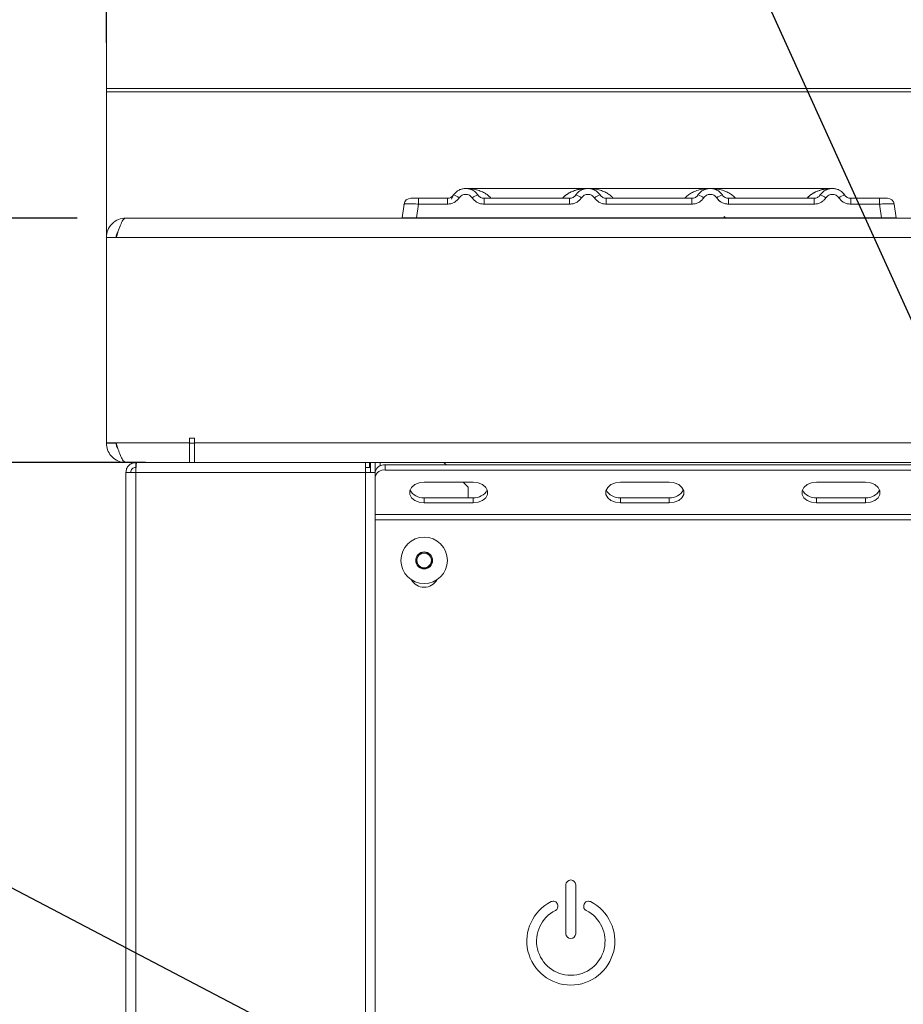
# Model space of a CAD drawing. Units: millimetres. Extents: x 5 to 415, y 5 to 292.
# Drawn here: x 70 to 88, y 230 to 251 of the extents above; entities that cross this region are included whole.
import ezdxf

# ---------------------------------------------------------------- set-up
doc = ezdxf.new("R2010")
doc.units = ezdxf.units.MM
doc.layers.add('BEMAßUNG', color=96, linetype='Continuous')
doc.styles.add('SLDTEXTSTYLE0', font='TXT', dxfattribs={"width": 0.75})
doc.dimstyles.new('SLDDIMSTYLE0', dxfattribs={"dimtxt": 3.5, "dimasz": 3.302, "dimexe": 0, "dimexo": 0.0625, "dimgap": 0.875, "dimtad": 1, "dimlfac": 10, "dimrnd": 1e-09, "dimzin": 12, "dimdsep": 46, "dimtxsty": 'SLDTEXTSTYLE0', "dimsah": 1, "dimcen": 0.09, "dimadec": 0, "dimazin": 3, "dimtfac": 1, "dimtmove": 0, "dimatfit": 0, "dimfxl": 0, "dimfrac": 2, "dimtolj": 1, "dimtzin": 12, "dimarcsym": 0})
doc.dimstyles.new('SLDDIMSTYLE1', dxfattribs={"dimtxt": 3.5, "dimasz": 3.302, "dimexe": 0, "dimexo": 0.0625, "dimgap": 0.875, "dimtad": 1, "dimlfac": 10, "dimrnd": 1e-09, "dimzin": 12, "dimdsep": 46, "dimtxsty": 'SLDTEXTSTYLE0', "dimsah": 1, "dimcen": 0.09, "dimadec": 0, "dimazin": 3, "dimtfac": 1, "dimtofl": 0, "dimtmove": 0, "dimatfit": 3, "dimfxl": 0, "dimfrac": 2, "dimtolj": 1, "dimtzin": 12, "dimarcsym": 0})
doc.dimstyles.new('SLDDIMSTYLE2', dxfattribs={"dimtxt": 0.18, "dimasz": 3.302, "dimexe": 0, "dimexo": 0.0625, "dimgap": 0, "dimtad": 0, "dimtih": 1, "dimtoh": 1, "dimdec": 0, "dimrnd": 1e-09, "dimzin": 0, "dimdsep": 46, "dimtxsty": 'Standard', "dimsah": 1, "dimcen": 0.09, "dimadec": 0, "dimazin": 0, "dimtfac": 3.302, "dimtdec": 0, "dimtofl": 0, "dimtmove": 0, "dimatfit": 3, "dimfxl": 0, "dimfrac": 2, "dimtolj": 1, "dimtzin": 0, "dimarcsym": 0})

# ---------------------------------------------------------------- blocks, each defined once
blk = doc.blocks.new('_D_3')
at = {"layer": 'BEMAßUNG'}
for p, q in [((70.892, 246.49), (58.861, 246.49)), ((59.861, 211.49), (59.861, 246.49)), ((70.841, 211.49), (58.861, 211.49))]:
    blk.add_line(p, q, dxfattribs=at)
for points in [[(59.861, 246.49), (59.353, 243.188), (60.369, 243.188)], [(59.861, 211.49), (60.369, 214.792), (59.353, 214.792)]]:
    blk.add_solid(points, dxfattribs=at)
at = {"layer": 'BEMAßUNG', "insert": (55.349, 226.338), "char_height": 3.5, "attachment_point": 1, "rotation": 90, "style": 'SLDTEXTSTYLE0'}
blk.add_mtext('350', dxfattribs=at)
blk = doc.blocks.new('_D_4')
at = {"layer": 'BEMAßUNG'}
for p, q in [((67.006, 246.49), (67.006, 257.358)), ((70.892, 246.49), (66.006, 246.49)), ((67.006, 241.49), (67.006, 246.49)), ((70.891, 241.49), (66.006, 241.49)), ((67.006, 241.49), (67.006, 235.14))]:
    blk.add_line(p, q, dxfattribs=at)
for points in [[(67.006, 246.49), (67.514, 249.792), (66.498, 249.792)], [(67.006, 241.49), (66.498, 238.188), (67.514, 238.188)]]:
    blk.add_solid(points, dxfattribs=at)
at = {"layer": 'BEMAßUNG', "insert": (62.494, 252.186), "char_height": 3.5, "attachment_point": 1, "rotation": 90, "style": 'SLDTEXTSTYLE0'}
blk.add_mtext('50', dxfattribs=at)
blk = doc.blocks.new('_D_5')
at = {"layer": 'BEMAßUNG'}
for p, q in [((71.491, 250.072), (71.491, 260.808)), ((145.691, 250.072), (145.691, 260.808)), ((71.491, 259.808), (145.691, 259.808))]:
    blk.add_line(p, q, dxfattribs=at)
for points in [[(71.491, 259.808), (74.793, 259.3), (74.793, 260.316)], [(145.691, 259.808), (142.389, 260.316), (142.389, 259.3)]]:
    blk.add_solid(points, dxfattribs=at)
at = {"layer": 'BEMAßUNG', "insert": (104.213, 264.32), "char_height": 3.5, "attachment_point": 1, "style": 'SLDTEXTSTYLE0'}
blk.add_mtext('742', dxfattribs=at)
blk = doc.blocks.new('_D_6')
at = {"layer": 'BEMAßUNG'}
for p, q in [((72.291, 241.49), (66.006, 241.49)), ((67.006, 241.49), (67.006, 215.49)), ((71.112, 215.49), (66.006, 215.49))]:
    blk.add_line(p, q, dxfattribs=at)
for points in [[(67.006, 241.49), (66.498, 238.188), (67.514, 238.188)], [(67.006, 215.49), (67.514, 218.792), (66.498, 218.792)]]:
    blk.add_solid(points, dxfattribs=at)
at = {"layer": 'BEMAßUNG', "insert": (62.494, 226.29), "char_height": 3.5, "attachment_point": 1, "rotation": 90, "style": 'SLDTEXTSTYLE0'}
blk.add_mtext('260', dxfattribs=at)

msp = doc.modelspace()

# ---------------------------------------------------------------- linework, layer by layer
at = {"color": 7, "linetype": 'Continuous', "lineweight": 15}
for p, q in [((71.4908, 250.5454), (71.4908, 249.1415)), ((145.6908, 249.1415), (71.4908, 249.1415)), ((71.4908, 249.1415), (71.4908, 249.0721)), ((145.6908, 249.0721), (71.4908, 249.0721)), ((71.4908, 249.0721), (71.4908, 246.0896)), ((81.3414, 247.0946), (78.8409, 247.0946)), ((83.8402, 247.0946), (81.342, 247.0946)), ((86.3414, 247.0946), (83.8408, 247.0946)), ((77.7473, 246.8946), (77.8762, 246.8946)), ((77.8762, 246.8946), (77.8762, 246.7741)), ((77.8762, 246.8946), (78.4669, 246.8946)), ((78.4669, 246.8946), (78.4669, 246.7741)), ((78.5527, 246.8773), (78.5838, 246.9488)), ((78.5917, 246.9612), (78.5736, 246.9391)), ((79.2153, 246.7741), (79.2153, 246.8946)), ((79.2153, 246.8946), (80.9669, 246.8946)), ((80.9669, 246.7741), (80.9669, 246.8946)), ((81.7153, 246.7741), (81.7153, 246.8946)), ((83.4669, 246.8946), (81.7153, 246.8946)), ((83.4669, 246.7741), (83.4669, 246.8946)), ((84.2153, 246.7741), (84.2153, 246.8946)), ((85.9669, 246.8946), (84.2153, 246.8946)), ((85.9669, 246.7741), (85.9669, 246.8946)), ((86.7153, 246.7741), (86.7153, 246.8946)), ((87.306, 246.8946), (86.7153, 246.8946)), ((87.306, 246.7741), (87.306, 246.8946)), ((87.5653, 246.8514), (87.553, 246.861)), ((77.5399, 246.4946), (77.5791, 246.7741)), ((77.8762, 246.7741), (77.8369, 246.4946)), ((78.4669, 246.7741), (77.8762, 246.7741)), ((80.9669, 246.7741), (79.2153, 246.7741)), ((83.4669, 246.7741), (81.7153, 246.7741)), ((85.9669, 246.7741), (84.2153, 246.7741)), ((87.306, 246.7741), (86.7153, 246.7741)), ((87.3453, 246.4946), (87.306, 246.7741)), ((87.6031, 246.7741), (87.5911, 246.7769)), ((87.6423, 246.4946), (87.6031, 246.7741)), ((71.8908, 246.4896), (71.8917, 246.4896)), ((71.8917, 246.4896), (145.2898, 246.4896)), ((77.8369, 246.4946), (87.3453, 246.4946)), ((83.9321, 246.4946), (83.932, 246.4943)), ((87.6423, 246.4946), (87.6423, 246.4946)), ((71.4908, 241.89), (71.4908, 246.0896)), ((71.4908, 246.0896), (71.6908, 246.0896)), ((71.6908, 246.0896), (145.4908, 246.0896)), ((71.4908, 241.8896), (71.4908, 241.89)), ((71.4908, 241.89), (71.6908, 241.89)), ((71.6908, 241.8896), (71.4908, 241.8896)), ((71.6908, 241.8896), (71.6908, 241.89)), ((71.6908, 241.89), (73.1908, 241.89)), ((73.2908, 241.99), (73.1908, 241.99)), ((73.1908, 241.99), (73.1908, 241.89)), ((73.1908, 241.89), (73.1908, 241.49)), ((73.2908, 241.89), (73.2908, 241.99)), ((73.2908, 241.89), (143.8908, 241.89)), ((73.2908, 241.49), (73.2908, 241.89)), ((71.8908, 241.49), (71.8908, 241.4896)), ((71.8908, 241.49), (73.1908, 241.49)), ((73.1908, 241.4896), (71.8908, 241.4896)), ((72.0908, 241.4896), (72.0908, 241.3896)), ((73.1908, 241.4896), (73.1908, 241.49)), ((143.9908, 241.4896), (73.1908, 241.4896)), ((73.2908, 241.49), (143.8908, 241.49)), ((76.7908, 241.2896), (76.7908, 241.4896)), ((76.8708, 241.3896), (76.8708, 241.4896)), ((76.8908, 241.4896), (76.8908, 241.2896)), ((76.9908, 241.2896), (76.9908, 241.4896)), ((77.1908, 241.4424), (77.1908, 241.3363)), ((77.1908, 241.4424), (139.9908, 241.4424)), ((78.438, 241.4424), (78.3908, 241.4896)), ((71.8908, 215.6896), (71.8908, 241.2896)), ((72.0908, 241.2896), (71.8908, 241.2896)), ((72.0908, 215.6896), (72.0908, 241.2896)), ((76.7908, 241.2896), (72.0908, 241.2896)), ((76.7908, 241.3896), (76.8708, 241.3896)), ((76.7908, 215.6896), (76.7908, 241.2896)), ((76.9908, 241.2896), (76.7908, 241.2896)), ((76.8908, 241.3896), (76.8708, 241.3896)), ((76.9908, 215.6896), (76.9908, 241.2896)), ((77.1908, 241.3363), (139.9908, 241.3363)), ((78.9908, 241.0888), (77.9908, 241.0888)), ((78.8908, 240.9896), (78.7915, 241.0888)), ((83.0041, 241.0888), (82.0041, 241.0888)), ((87.0174, 241.0888), (86.0174, 241.0888)), ((78.8908, 240.9896), (78.8908, 240.7706)), ((77.9908, 240.7706), (77.9908, 240.6645)), ((77.9908, 240.7706), (78.9908, 240.7706)), ((77.9908, 240.6645), (78.9908, 240.6645)), ((78.9908, 240.7706), (78.9908, 240.6645)), ((82.0041, 240.7706), (82.0041, 240.6645)), ((82.0041, 240.7706), (83.0041, 240.7706)), ((82.0041, 240.6645), (83.0041, 240.6645)), ((83.0041, 240.7706), (83.0041, 240.6645)), ((86.0174, 240.7706), (86.0174, 240.6645)), ((86.0174, 240.7706), (87.0174, 240.7706)), ((86.0174, 240.6645), (87.0174, 240.6645)), ((87.0174, 240.7706), (87.0174, 240.6645)), ((140.1908, 240.4256), (76.9908, 240.4256)), ((140.1908, 240.3196), (76.9908, 240.3196)), ((77.9042, 239.6396), (77.8176, 239.4896)), ((78.0774, 239.6396), (77.9042, 239.6396)), ((78.164, 239.4896), (78.0774, 239.6396)), ((77.8176, 239.4896), (77.9042, 239.3396)), ((78.0774, 239.3396), (78.164, 239.4896)), ((77.9042, 239.3396), (78.0774, 239.3396)), ((80.8908, 232.8546), (80.8908, 231.8546)), ((81.0908, 231.8546), (81.0908, 232.8546)), ((80.7223, 232.4421), (80.7154, 232.461)), ((81.2661, 232.461), (81.2592, 232.4421))]:
    msp.add_line(p, q, dxfattribs=at)
at = {"color": 8, "linetype": 'Continuous', "lineweight": 15}
for p, q in [((81.3411, 247.0946), (81.4056, 247.0899)), ((83.7766, 247.0899), (83.8111, 247.0924)), ((73.2908, 241.8896), (73.1908, 241.8896)), ((77.0908, 241.4234), (77.0908, 241.4896))]:
    msp.add_line(p, q, dxfattribs=at)
at = {"color": 7, "linetype": 'Continuous', "lineweight": 15, "flags": 128}
for points in [[(79.0378, 247.0211), (79.0883, 246.9645), (79.1008, 246.9447)], [(81.0813, 246.9447), (81.0939, 246.9645), (81.1018, 246.9755)], [(86.0813, 246.9447), (86.0939, 246.9645), (86.1018, 246.9755)], [(86.5378, 247.0211), (86.5883, 246.9645), (86.601, 246.9445)], [(77.9908, 241.0888), (77.8882, 241.076), (77.7979, 241.0392), (77.731, 240.9827), (77.6953, 240.9135), (77.6953, 240.8398), (77.731, 240.7706), (77.7979, 240.7142), (77.8882, 240.6773), (77.9908, 240.6645)], [(78.9908, 240.6645), (79.0934, 240.6773), (79.1836, 240.7142), (79.2506, 240.7706), (79.2862, 240.8398), (79.2862, 240.9135), (79.2506, 240.9827), (79.1836, 241.0392), (79.0934, 241.076), (78.9908, 241.0888)], [(82.0041, 241.0888), (81.9015, 241.076), (81.8113, 241.0392), (81.7443, 240.9827), (81.7086, 240.9135), (81.7086, 240.8398), (81.7443, 240.7706), (81.8113, 240.7142), (81.9015, 240.6773), (82.0041, 240.6645)], [(83.0041, 240.6645), (83.1067, 240.6773), (83.1969, 240.7142), (83.2639, 240.7706), (83.2995, 240.8398), (83.2995, 240.9135), (83.2639, 240.9827), (83.1969, 241.0392), (83.1067, 241.076), (83.0041, 241.0888)], [(86.0174, 241.0888), (85.9148, 241.076), (85.8246, 241.0392), (85.7576, 240.9827), (85.722, 240.9135), (85.722, 240.8398), (85.7576, 240.7706), (85.8246, 240.7142), (85.9148, 240.6773), (86.0174, 240.6645)], [(87.0174, 240.6645), (87.12, 240.6773), (87.2103, 240.7142), (87.2772, 240.7706), (87.3129, 240.8398), (87.3129, 240.9135), (87.2772, 240.9827), (87.2103, 241.0392), (87.12, 241.076), (87.0174, 241.0888)]]:
    msp.add_lwpolyline(points, dxfattribs=at)
at = {"color": 7, "linetype": 'Continuous', "lineweight": 15}
for radius in [0.475, 0.1735, 0.000215]:
    msp.add_circle((77.9908, 239.4896), radius, dxfattribs=at)
for centre, radius, start, end in [((77.7178, 246.7546), 0.14, 90, 172), ((78.5258, 246.6844), 0.2846, 50.17707, 76.62198), ((79.1564, 246.6844), 0.2846, 103.37802, 129.82293), ((81.0258, 246.6844), 0.2846, 50.17707, 76.62198), ((81.6564, 246.6844), 0.2846, 103.37802, 129.82293), ((83.5258, 246.6844), 0.2846, 50.17707, 76.62198), ((84.1564, 246.6844), 0.2846, 103.37802, 129.82293), ((86.0258, 246.6844), 0.2846, 50.17707, 76.62198), ((86.6564, 246.6844), 0.2846, 103.37802, 129.82293), ((87.4644, 246.7546), 0.14, 8, 90), ((77.1658, 241.2656), 0.1785, 81.95053, 168.57825), ((77.1658, 241.1595), 0.1785, 81.95053, 168.57825), ((77.9638, 241.0661), 0.2967, 207.36483, 275.21412), ((79.0177, 241.0661), 0.2967, 264.78588, 332.63515), ((81.9771, 241.0661), 0.2967, 207.36484, 275.21412), ((83.0311, 241.0661), 0.2967, 264.78588, 332.63514), ((85.9905, 241.0661), 0.2967, 207.36485, 275.21412), ((87.0444, 241.0661), 0.2967, 264.78588, 332.63514), ((77.9908, 239.4896), 0.15, 90, 150), ((77.9908, 239.4896), 0.15, 30, 90), ((77.9908, 239.4896), 0.15, 150, 210), ((77.9908, 239.4896), 0.15, 210, 270), ((77.9908, 239.4896), 0.15, 270, 330), ((77.9908, 239.4896), 0.15, 330, 30), ((77.9908, 239.2396), 0.3, 209.17639, 330.82361), ((80.9908, 232.8546), 0.1, 0, 180), ((80.9908, 231.7046), 0.9, 116.37937, 63.62063), ((80.6309, 232.4302), 0.09, 20, 116.37937), ((80.6377, 232.4113), 0.09, 296.54157, 20), ((81.3438, 232.4113), 0.09, 160, 243.45843), ((81.3507, 232.4302), 0.09, 63.62063, 160), ((80.9908, 231.7046), 0.7, 116.54157, 63.45843), ((80.9908, 231.8546), 0.1, 180, 0)]:
    msp.add_arc(centre, radius, start, end, dxfattribs=at)
for points, knots in [([(78.5917, 246.9612), (78.6078, 246.9819), (78.6395, 247.0224), (78.7033, 247.0643), (78.7712, 247.0892), (78.8411, 247.0972), (78.911, 247.0892), (78.9789, 247.0643), (79.0426, 247.0224), (79.0743, 246.9819), (79.0905, 246.9612)], [0, 0, 0, 0, 0.13340019, 0.26118335, 0.38337379, 0.5, 0.61661965, 0.7388079, 0.86659325, 1, 1, 1, 1]), ([(81.5905, 246.9612), (81.5743, 246.9819), (81.5426, 247.0224), (81.4789, 247.0643), (81.411, 247.0892), (81.3411, 247.0972), (81.2712, 247.0892), (81.2033, 247.0643), (81.1395, 247.0224), (81.1078, 246.9819), (81.0917, 246.9612)], [0, 0, 0, 0, 0.13340389, 0.26118829, 0.38337749, 0.5, 0.61662591, 0.73881625, 0.86659951, 1, 1, 1, 1]), ([(84.0905, 246.9612), (84.0743, 246.9819), (84.0426, 247.0224), (83.9789, 247.0643), (83.911, 247.0892), (83.8411, 247.0972), (83.7712, 247.0892), (83.7033, 247.0643), (83.6395, 247.0224), (83.6078, 246.9819), (83.5917, 246.9612)], [0, 0, 0, 0, 0.13340389, 0.26118829, 0.38337749, 0.5, 0.61662591, 0.73881625, 0.86659951, 1, 1, 1, 1]), ([(86.5905, 246.9612), (86.5743, 246.9819), (86.5426, 247.0224), (86.4789, 247.0643), (86.411, 247.0892), (86.3411, 247.0972), (86.2712, 247.0892), (86.2033, 247.0643), (86.1395, 247.0224), (86.1078, 246.9819), (86.0917, 246.9612)], [0, 0, 0, 0, 0.1334039, 0.2611883, 0.3833775, 0.5, 0.6166259, 0.7388162, 0.8665995, 1, 1, 1, 1]), ([(77.7178, 246.8946), (77.7201, 246.8946), (77.7248, 246.8946), (77.7614, 246.8946), (77.8138, 246.8946), (77.8554, 246.8946), (77.8762, 246.8946)], [0, 0, 0, 0, 0.2506495, 0.5, 0.7493505, 1, 1, 1, 1]), ([(78.3136, 246.8946), (78.3401, 246.8946), (78.393, 246.8946), (78.4424, 246.8946), (78.4669, 246.8946)], [0, 0, 0, 0, 0.501794, 1, 1, 1, 1]), ([(78.5917, 246.9612), (78.5838, 246.9512), (78.5688, 246.9319), (78.5379, 246.9109), (78.5037, 246.8972), (78.4791, 246.8954), (78.4669, 246.8946)], [0, 0, 0, 0, 0.2621122, 0.5034384, 0.7547531, 1, 1, 1, 1]), ([(78.7081, 246.9029), (78.6937, 246.8844), (78.6647, 246.8469), (78.605, 246.806), (78.5378, 246.779), (78.4903, 246.7757), (78.4669, 246.7741)], [0, 0, 0, 0, 0.246953, 0.5009337, 0.7544029, 1, 1, 1, 1]), ([(78.7081, 246.9029), (78.7161, 246.9134), (78.7321, 246.9341), (78.765, 246.9565), (78.8018, 246.971), (78.8411, 246.9756), (78.8805, 246.971), (78.9172, 246.9564), (78.9501, 246.9341), (78.9661, 246.9133), (78.9741, 246.9029)], [0, 0, 0, 0, 0.1255176, 0.2504664, 0.3753951, 0.5000028, 0.6247884, 0.7495392, 0.8745747, 1, 1, 1, 1]), ([(78.9741, 246.9029), (78.9885, 246.8844), (79.0175, 246.8469), (79.0772, 246.806), (79.1444, 246.779), (79.1919, 246.7757), (79.2153, 246.7741)], [0, 0, 0, 0, 0.246953, 0.5009337, 0.7544029, 1, 1, 1, 1]), ([(79.2153, 246.8946), (79.2031, 246.8954), (79.1785, 246.8972), (79.1443, 246.9109), (79.1134, 246.9319), (79.0984, 246.9512), (79.0905, 246.9612)], [0, 0, 0, 0, 0.24523165, 0.4965616, 0.73786916, 1, 1, 1, 1]), ([(81.0917, 246.9612), (81.0838, 246.9512), (81.0688, 246.9319), (81.0379, 246.9109), (81.0037, 246.8972), (80.9791, 246.8954), (80.9669, 246.8946)], [0, 0, 0, 0, 0.2621122, 0.50343836, 0.75475305, 1, 1, 1, 1]), ([(81.2081, 246.9029), (81.1937, 246.8844), (81.1647, 246.8469), (81.105, 246.806), (81.0378, 246.779), (80.9903, 246.7757), (80.9669, 246.7741)], [0, 0, 0, 0, 0.246953, 0.5009337, 0.7544029, 1, 1, 1, 1]), ([(81.4741, 246.9029), (81.4661, 246.9133), (81.4501, 246.9341), (81.4172, 246.9564), (81.3805, 246.971), (81.3412, 246.9756), (81.3018, 246.971), (81.2651, 246.9565), (81.2321, 246.9341), (81.2161, 246.9134), (81.2081, 246.9029)], [0, 0, 0, 0, 0.1255029, 0.2504507, 0.3750415, 0.4999921, 0.6244398, 0.7495336, 0.8742378, 1, 1, 1, 1]), ([(81.7153, 246.7741), (81.6919, 246.7757), (81.6444, 246.779), (81.5772, 246.806), (81.5175, 246.8469), (81.4885, 246.8844), (81.4741, 246.9029)], [0, 0, 0, 0, 0.24559713, 0.49906633, 0.75304702, 1, 1, 1, 1]), ([(81.7153, 246.8946), (81.7031, 246.8954), (81.6785, 246.8972), (81.6443, 246.9109), (81.6134, 246.9319), (81.5984, 246.9512), (81.5905, 246.9612)], [0, 0, 0, 0, 0.2452317, 0.4965616, 0.7378692, 1, 1, 1, 1]), ([(83.5917, 246.9612), (83.5838, 246.9512), (83.5688, 246.9319), (83.5379, 246.9109), (83.5037, 246.8972), (83.4791, 246.8954), (83.4669, 246.8946)], [0, 0, 0, 0, 0.2621122, 0.5034384, 0.7547531, 1, 1, 1, 1]), ([(83.7081, 246.9029), (83.6937, 246.8844), (83.6647, 246.8469), (83.605, 246.806), (83.5378, 246.779), (83.4903, 246.7757), (83.4669, 246.7741)], [0, 0, 0, 0, 0.246953, 0.5009337, 0.7544029, 1, 1, 1, 1]), ([(83.9741, 246.9029), (83.9661, 246.9133), (83.9501, 246.9341), (83.9172, 246.9564), (83.8805, 246.971), (83.8412, 246.9756), (83.8018, 246.971), (83.7651, 246.9565), (83.7321, 246.9341), (83.7161, 246.9134), (83.7081, 246.9029)], [0, 0, 0, 0, 0.1255029, 0.2504507, 0.3750415, 0.4999921, 0.6244398, 0.7495336, 0.8742378, 1, 1, 1, 1]), ([(84.2153, 246.7741), (84.1919, 246.7757), (84.1444, 246.779), (84.0772, 246.806), (84.0175, 246.8469), (83.9885, 246.8844), (83.9741, 246.9029)], [0, 0, 0, 0, 0.2455971, 0.4990663, 0.753047, 1, 1, 1, 1]), ([(84.2153, 246.8946), (84.2031, 246.8954), (84.1785, 246.8972), (84.1443, 246.9109), (84.1134, 246.9319), (84.0984, 246.9512), (84.0905, 246.9612)], [0, 0, 0, 0, 0.24523165, 0.4965616, 0.73786916, 1, 1, 1, 1]), ([(86.0917, 246.9612), (86.0838, 246.9512), (86.0688, 246.9319), (86.0379, 246.9109), (86.0037, 246.8972), (85.9791, 246.8954), (85.9669, 246.8946)], [0, 0, 0, 0, 0.2621122, 0.5034384, 0.7547531, 1, 1, 1, 1]), ([(86.2081, 246.9029), (86.1937, 246.8844), (86.1647, 246.8469), (86.105, 246.806), (86.0378, 246.779), (85.9903, 246.7757), (85.9669, 246.7741)], [0, 0, 0, 0, 0.246953, 0.5009337, 0.7544029, 1, 1, 1, 1]), ([(86.4741, 246.9029), (86.4661, 246.9133), (86.4501, 246.9341), (86.4172, 246.9564), (86.3805, 246.971), (86.3411, 246.9756), (86.3018, 246.971), (86.265, 246.9565), (86.2321, 246.9341), (86.2161, 246.9134), (86.2081, 246.9029)], [0, 0, 0, 0, 0.12546435, 0.25045561, 0.37512415, 0.49999459, 0.62452004, 0.74953356, 0.87435684, 1, 1, 1, 1]), ([(86.7153, 246.7741), (86.6915, 246.7757), (86.644, 246.7791), (86.5773, 246.8061), (86.5178, 246.8466), (86.4887, 246.8841), (86.4741, 246.9029)], [0, 0, 0, 0, 0.2495289, 0.4990604, 0.7492338, 1, 1, 1, 1]), ([(86.7153, 246.8946), (86.7031, 246.8954), (86.6785, 246.8972), (86.6443, 246.9109), (86.6134, 246.9319), (86.5984, 246.9512), (86.5905, 246.9612)], [0, 0, 0, 0, 0.2452317, 0.4965616, 0.7378692, 1, 1, 1, 1]), ([(86.8686, 246.8946), (86.8421, 246.8946), (86.7892, 246.8946), (86.7399, 246.8946), (86.7153, 246.8946)], [0, 0, 0, 0, 0.5017781, 1, 1, 1, 1]), ([(87.306, 246.8946), (87.326, 246.8946), (87.3568, 246.8946), (87.3938, 246.8946), (87.4189, 246.8946), (87.4394, 246.8946), (87.4591, 246.8946), (87.4623, 246.8946), (87.4644, 246.8946)], [0, 0, 0, 0, 0.2403448, 0.369981, 0.5, 0.6294013, 0.7596552, 1, 1, 1, 1]), ([(77.5778, 246.7648), (77.578, 246.766), (77.5784, 246.7685), (77.5788, 246.7715), (77.5791, 246.7736), (77.5791, 246.7739), (77.5791, 246.7741)], [0, 0, 0, 0, 0.2540626, 0.4990782, 0.7425808, 1, 1, 1, 1]), ([(77.8762, 246.7741), (77.8364, 246.7763), (77.7588, 246.7807), (77.6623, 246.7824), (77.5938, 246.7807), (77.5841, 246.7763), (77.5791, 246.7741)], [0, 0, 0, 0, 0.25676518, 0.50000001, 0.74321961, 1, 1, 1, 1]), ([(87.6044, 246.7648), (87.6042, 246.766), (87.6038, 246.7685), (87.6034, 246.7715), (87.6031, 246.7736), (87.6031, 246.7739), (87.6031, 246.7741)], [0, 0, 0, 0, 0.2555497, 0.5017524, 0.7497271, 1, 1, 1, 1]), ([(77.5399, 246.4946), (77.5411, 246.4946), (77.5434, 246.4946), (77.5673, 246.4947), (77.6212, 246.4945), (77.7021, 246.4947), (77.7765, 246.4946), (77.8166, 246.4946), (77.8369, 246.4946)], [0, 0, 0, 0, 0.1308172, 0.257846, 0.4999999, 0.7421434, 0.8691749, 1, 1, 1, 1]), ([(83.9366, 246.4946), (83.935, 246.4946), (83.9314, 246.4946), (83.9459, 246.4946), (83.973, 246.4946), (84.0222, 246.4946), (84.1201, 246.4946), (84.2455, 246.4946), (84.379, 246.4946), (84.4837, 246.4946), (84.5485, 246.4946), (84.583, 246.4946), (84.5916, 246.4946), (84.5956, 246.4946)], [0, 0, 0, 0, 0.0457496, 0.0989028, 0.1495109, 0.2416351, 0.3241237, 0.4848508, 0.6271442, 0.7367661, 0.8330471, 0.9212993, 1, 1, 1, 1]), ([(84.1258, 246.4946), (84.1278, 246.5146), (84.1302, 246.5389), (84.1459, 246.502), (84.1498, 246.4964), (84.1552, 246.492), (84.1619, 246.4953), (84.1781, 246.4944), (84.1931, 246.4946), (84.2095, 246.4946), (84.2457, 246.4946), (84.2975, 246.4946), (84.3473, 246.4946), (84.371, 246.4946), (84.3788, 246.4946), (84.3816, 246.4946), (84.3818, 246.4946), (84.3791, 246.4946), (84.374, 246.4946), (84.3593, 246.4946), (84.2626, 246.4946), (84.1289, 246.4946), (84.0067, 246.4946), (83.9596, 246.4946), (83.9474, 246.4946), (83.9412, 246.4946)], [0, 0, 0, 0, 0.0901361, 0.1096383, 0.1151693, 0.1201802, 0.1543599, 0.1766441, 0.1976075, 0.2102116, 0.2321052, 0.3145984, 0.3690392, 0.3922365, 0.4025544, 0.4136982, 0.4261387, 0.4372529, 0.4475959, 0.4577135, 0.5042364, 0.7667288, 0.8774172, 0.9382232, 1, 1, 1, 1]), ([(87.3453, 246.4946), (87.3656, 246.4946), (87.4056, 246.4946), (87.4801, 246.4947), (87.561, 246.4945), (87.6149, 246.4947), (87.6388, 246.4946), (87.6411, 246.4946), (87.6423, 246.4946)], [0, 0, 0, 0, 0.1308141, 0.2578419, 0.4999999, 0.7421434, 0.8691749, 1, 1, 1, 1]), ([(71.7254, 246.1952), (71.7183, 246.1858), (71.6953, 246.1553), (71.6926, 246.1164), (71.6908, 246.0896)], [0, 0, 0, 0, 0.3095263, 1, 1, 1, 1]), ([(71.4908, 241.8896), (71.4956, 241.8424), (71.5054, 241.748), (71.5812, 241.6238), (71.6917, 241.5331), (71.8027, 241.4937), (71.8702, 241.4905), (71.8908, 241.4896)], [0, 0, 0, 0, 0.2253412, 0.4507226, 0.6761042, 0.9014856, 1, 1, 1, 1]), ([(71.8908, 241.49), (71.8757, 241.4949), (71.8457, 241.5046), (71.8006, 241.5804), (71.7555, 241.691), (71.7188, 241.8019), (71.6973, 241.8695), (71.6908, 241.89)], [0, 0, 0, 0, 0.2253412, 0.4507226, 0.6761042, 0.9014856, 1, 1, 1, 1]), ([(71.6908, 241.8896), (71.6928, 241.8599), (71.6956, 241.8204), (71.7198, 241.7906), (71.7258, 241.7832)], [0, 0, 0, 0, 0.7516546, 1, 1, 1, 1])]:
    msp.add_open_spline(points, degree=3, knots=knots, dxfattribs=at)
at = {"color": 8, "linetype": 'Continuous', "lineweight": 15}
for points, knots in [([(78.8411, 247.0946), (78.8819, 247.093), (78.957, 247.0901), (79.0654, 247.0677), (79.16, 247.0361), (79.2416, 246.9943), (79.3081, 246.9499), (79.3423, 246.912), (79.358, 246.8946)], [0, 0, 0, 0, 0.2182844, 0.4015709, 0.5883052, 0.7449369, 0.8822299, 1, 1, 1, 1]), ([(80.8224, 246.8946), (80.8273, 246.9004), (80.8428, 246.9189), (80.8807, 246.9526), (80.9403, 246.9947), (81.0223, 247.0359), (81.1167, 247.0677), (81.2252, 247.0901), (81.3003, 247.093), (81.3411, 247.0946)], [0, 0, 0, 0, 0.0381453, 0.120019, 0.2569451, 0.4131944, 0.5994376, 0.7822599, 1, 1, 1, 1]), ([(80.8242, 246.8946), (80.8368, 246.909), (80.8673, 246.944), (80.9292, 246.9872), (81.0107, 247.0314), (81.1071, 247.0651), (81.2099, 247.088), (81.2783, 247.091), (81.3111, 247.0924)], [0, 0, 0, 0, 0.1008135, 0.2450047, 0.4095257, 0.613175, 0.8145869, 1, 1, 1, 1]), ([(81.3411, 247.0946), (81.3819, 247.093), (81.457, 247.0901), (81.5654, 247.0677), (81.66, 247.0361), (81.7416, 246.9943), (81.8081, 246.9499), (81.8423, 246.912), (81.858, 246.8946)], [0, 0, 0, 0, 0.2182854, 0.4015709, 0.5883052, 0.7449369, 0.8822299, 1, 1, 1, 1]), ([(83.3224, 246.8946), (83.3273, 246.9004), (83.3428, 246.9189), (83.3807, 246.9526), (83.4403, 246.9947), (83.5223, 247.0359), (83.6167, 247.0677), (83.7252, 247.0901), (83.8003, 247.093), (83.8411, 247.0946)], [0, 0, 0, 0, 0.0381453, 0.120019, 0.2569451, 0.4131944, 0.5994376, 0.7822599, 1, 1, 1, 1]), ([(83.8411, 247.0946), (83.8819, 247.093), (83.957, 247.0901), (84.0654, 247.0677), (84.16, 247.0361), (84.2416, 246.9943), (84.3081, 246.9499), (84.3423, 246.912), (84.358, 246.8946)], [0, 0, 0, 0, 0.2182855, 0.4015709, 0.5883052, 0.7449369, 0.8822299, 1, 1, 1, 1]), ([(85.8224, 246.8946), (85.8273, 246.9004), (85.8428, 246.9189), (85.8807, 246.9526), (85.9403, 246.9947), (86.0223, 247.0359), (86.1167, 247.0677), (86.2252, 247.0901), (86.3003, 247.093), (86.3411, 247.0946)], [0, 0, 0, 0, 0.0381453, 0.120019, 0.2569451, 0.4131944, 0.5994378, 0.7822606, 1, 1, 1, 1]), ([(85.8242, 246.8946), (85.8368, 246.909), (85.8673, 246.944), (85.9292, 246.9872), (86.0107, 247.0314), (86.1071, 247.0651), (86.2099, 247.088), (86.2783, 247.091), (86.3111, 247.0924)], [0, 0, 0, 0, 0.10081351, 0.24500466, 0.40952567, 0.61317504, 0.81458694, 1, 1, 1, 1]), ([(83.9741, 246.9029), (83.9887, 246.8841), (84.0178, 246.8464), (84.0774, 246.8069), (84.1253, 246.7846), (84.1529, 246.7817), (84.157, 246.7812)], [0, 0, 0, 0, 0.315856, 0.6309653, 0.9454493, 1, 1, 1, 1]), ([(87.5911, 246.7769), (87.5881, 246.7781), (87.5794, 246.7812), (87.519, 246.7824), (87.4236, 246.7807), (87.3459, 246.7763), (87.306, 246.7741)], [0, 0, 0, 0, 0.150499, 0.428511, 0.7065128, 1, 1, 1, 1])]:
    msp.add_open_spline(points, degree=3, knots=knots, dxfattribs=at)
at = {"color": 7, "linetype": 'Continuous', "lineweight": 15}
for points in [[(71.8908, 246.4896), (71.8383, 246.4836), (71.7335, 246.4715), (71.6013, 246.379), (71.5088, 246.2468), (71.4968, 246.142), (71.4908, 246.0896)], [(71.8917, 246.4896), (71.8749, 246.4836), (71.8414, 246.4715), (71.7912, 246.379), (71.741, 246.2468), (71.7075, 246.142), (71.6908, 246.0896)], [(72.0908, 241.4896), (72.0646, 241.4866), (72.0121, 241.4806), (71.946, 241.4343), (71.8998, 241.3682), (71.8938, 241.3158), (71.8908, 241.2896)], [(72.112, 241.4896), (72.1102, 241.4866), (72.1067, 241.4806), (72.1014, 241.4343), (72.0961, 241.3682), (72.0925, 241.3158), (72.0908, 241.2896)], [(72.0908, 241.3896), (72.0777, 241.3881), (72.0514, 241.3851), (72.0184, 241.3619), (71.9953, 241.3289), (71.9923, 241.3027), (71.9908, 241.2896)]]:
    msp.add_open_spline(points, degree=3, dxfattribs=at)

# ---------------------------------------------------------------- dimensions: what is measured, and where the dimension line sits
at = {"layer": 'BEMAßUNG'}
dim = msp.add_linear_dim(base=(145.6908, 259.8082), p1=(71.4908, 249.0721), p2=(145.6908, 249.0721), dimstyle='SLDDIMSTYLE1', dxfattribs=at)
dim.commit()
dim.dimension.update_dxf_attribs({"geometry": '_D_5', "text_midpoint": (108.0918, 259.8082), "dimtype": 160})
for base, p1, p2, dimstyle, picture, middle in [((67.0057, 246.4896), (71.8908, 241.49), (71.8917, 246.4896), 'SLDDIMSTYLE0', '_D_4', (67.0057, 254.7722)), ((59.861, 246.4896), (71.8408, 211.4896), (71.8917, 246.4896), 'SLDDIMSTYLE1', '_D_3', (59.861, 230.2173)), ((67.0057, 215.4896), (73.2908, 241.49), (72.112, 215.4896), 'SLDDIMSTYLE1', '_D_6', (67.0057, 230.1692))]:
    dim = msp.add_linear_dim(base=base, p1=p1, p2=p2, angle=90, dimstyle=dimstyle, dxfattribs=at)
    dim.commit()
    dim.dimension.update_dxf_attribs({"geometry": picture, "text_midpoint": middle, "dimtype": 160})

# ---------------------------------------------------------------- leaders
for points in [[(95.0937, 228.665), (76.4621, 269.7537)], [(80.0291, 227.3071), (56.9613, 239.3767)]]:
    msp.add_leader(points, dimstyle='SLDDIMSTYLE2', dxfattribs=at)

doc.saveas('drawing.dxf')
